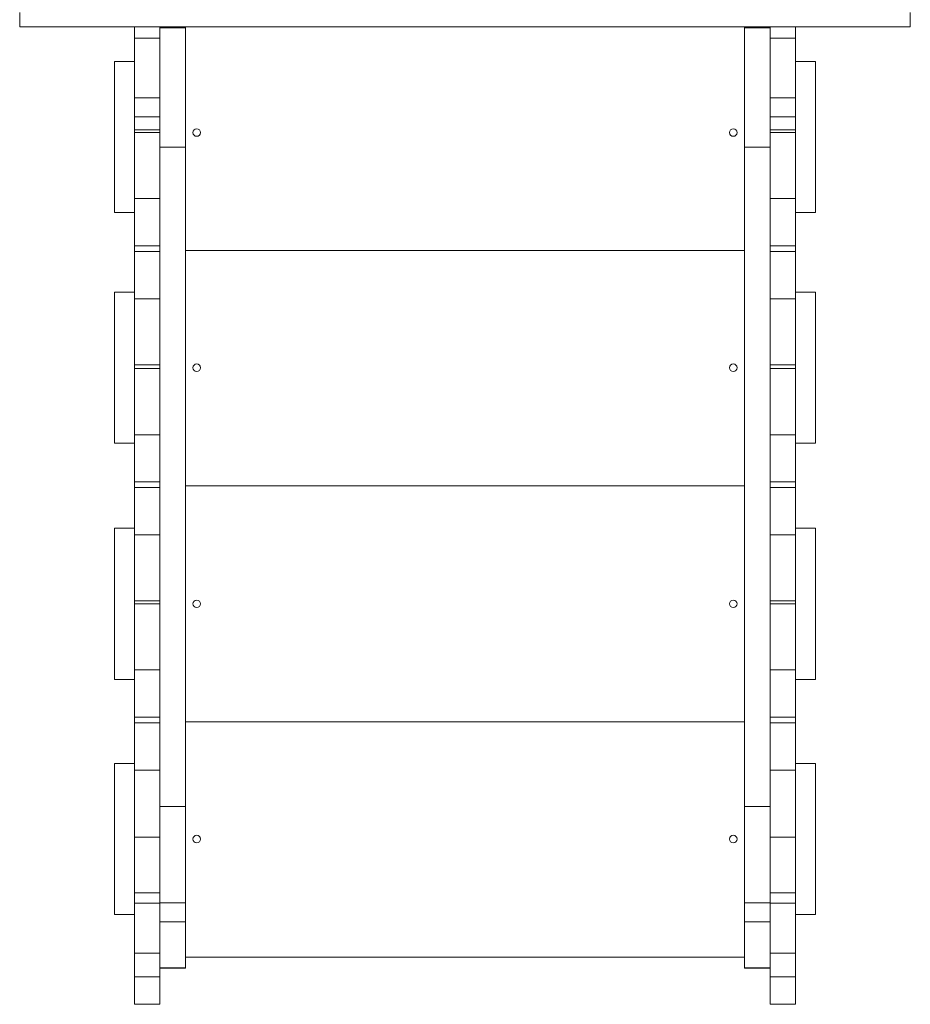
# Model space of a CAD drawing. Units: millimetres. Extents: x 667 to 10807, y 550 to 6734.
# Drawn here: x 4579 to 5522, y 2050 to 3092 of the extents above; entities that cross this region are included whole.
import ezdxf

# ---------------------------------------------------------------- set-up
doc = ezdxf.new("R2010")
doc.units = ezdxf.units.MM
doc.layers.add('DiKom', color=7, linetype='Continuous')

msp = doc.modelspace()

# ---------------------------------------------------------------- linework, layer by layer
at = {"layer": 'DiKom', "color": 7, "linetype": 'Continuous', "lineweight": 15}
for p, q in [((4579.4, 3084.8), (4579.4, 3099.8)), ((5522.3, 3084.8), (5522.3, 3099.8)), ((4579.6, 3084.8), (4579.4, 3084.8)), ((4580.1, 3084.8), (4579.6, 3084.8)), ((4580.9, 3084.8), (4580.1, 3084.8)), ((4582, 3084.8), (4580.9, 3084.8)), ((4583.4, 3084.8), (4582, 3084.8)), ((4585, 3084.8), (4583.4, 3084.8)), ((4587, 3084.8), (4585, 3084.8)), ((4589.2, 3084.8), (4587, 3084.8)), ((4591.8, 3084.8), (4589.2, 3084.8)), ((4594.5, 3084.8), (4591.8, 3084.8)), ((4597.6, 3084.8), (4594.5, 3084.8)), ((4600.9, 3084.8), (4597.6, 3084.8)), ((4604.5, 3084.8), (4600.9, 3084.8)), ((4608.4, 3084.8), (4604.5, 3084.8)), ((4612.5, 3084.8), (4608.4, 3084.8)), ((5015.5, 3084.8), (4612.5, 3084.8)), ((4700.9, 3084.8), (4700.9, 3072.6)), ((4727.9, 3072.6), (4727.9, 3084.8)), ((4754.9, 3083.8), (4727.9, 3083.8)), ((4754.9, 3084.8), (4754.9, 3083.8)), ((4754.9, 2957.2), (4754.9, 3083.8)), ((4861.1, 3084.7), (4861.1, 3084.8)), ((4861.1, 3084.7), (4861.1, 3084.8)), ((4861.1, 3084.7), (4861.1, 3084.8)), ((4861.2, 3084.7), (4861.1, 3084.7)), ((4861.1, 3084.7), (4861.1, 3084.7)), ((4861.1, 3084.7), (4861.1, 3084.7)), ((4861.2, 3084.7), (4861.2, 3084.8)), ((4861.3, 3084.7), (4861.2, 3084.7)), ((4861.3, 3084.7), (4861.3, 3084.8)), ((4861.5, 3084.7), (4861.3, 3084.7)), ((4861.5, 3084.7), (4861.5, 3084.8)), ((4861.6, 3084.7), (4861.5, 3084.7)), ((4861.6, 3084.7), (4861.6, 3084.8)), ((4861.8, 3084.7), (4861.6, 3084.7)), ((4861.8, 3084.7), (4861.8, 3084.8)), ((4862.1, 3084.7), (4861.8, 3084.7)), ((4862.1, 3084.7), (4862.1, 3084.8)), ((4862.3, 3084.7), (4862.1, 3084.7)), ((4862.3, 3084.7), (4862.3, 3084.8)), ((4862.6, 3084.7), (4862.3, 3084.7)), ((4862.6, 3084.7), (4862.6, 3084.8)), ((4862.9, 3084.7), (4862.6, 3084.7)), ((4862.9, 3084.7), (4862.9, 3084.8)), ((4863.3, 3084.7), (4862.9, 3084.7)), ((4863.3, 3084.7), (4863.3, 3084.8)), ((4863.6, 3084.7), (4863.3, 3084.7)), ((4863.6, 3084.7), (4863.6, 3084.8)), ((4864.1, 3084.7), (4863.6, 3084.7)), ((4864.1, 3084.7), (4864.1, 3084.8)), ((4864.5, 3084.7), (4864.1, 3084.7)), ((4864.5, 3084.7), (4864.5, 3084.8)), ((4865, 3084.7), (4864.5, 3084.7)), ((4865, 3084.7), (4865, 3084.8)), ((4865.4, 3084.7), (4865, 3084.7)), ((4865.4, 3084.7), (4865.4, 3084.8)), ((4866, 3084.7), (4865.4, 3084.7)), ((4866, 3084.7), (4866, 3084.8)), ((4866.5, 3084.7), (4866, 3084.7)), ((4866.5, 3084.7), (4866.5, 3084.8)), ((4867.1, 3084.7), (4866.5, 3084.7)), ((4867.1, 3084.7), (4867.1, 3084.8)), ((4867.7, 3084.7), (4867.1, 3084.7)), ((4867.7, 3084.7), (4867.7, 3084.8)), ((4868.4, 3084.7), (4867.7, 3084.7)), ((4868.4, 3084.7), (4868.4, 3084.8)), ((4869, 3084.7), (4868.4, 3084.7)), ((4869, 3084.7), (4869, 3084.8)), ((4870.5, 3084.7), (4869, 3084.7)), ((4870.5, 3084.7), (4870.5, 3084.8)), ((4872, 3084.7), (4870.5, 3084.7)), ((4872, 3084.7), (4872, 3084.8)), ((4873.6, 3084.7), (4872, 3084.7)), ((4873.6, 3084.7), (4873.6, 3084.8)), ((4875.4, 3084.7), (4873.6, 3084.7)), ((4875.4, 3084.7), (4875.4, 3084.8)), ((4877.3, 3084.7), (4875.4, 3084.7)), ((4877.3, 3084.7), (4877.3, 3084.8)), ((4879.3, 3084.7), (4877.3, 3084.7)), ((4879.3, 3084.7), (4879.3, 3084.8)), ((4881.4, 3084.7), (4879.3, 3084.7)), ((4881.4, 3084.7), (4881.4, 3084.8)), ((4883.6, 3084.7), (4881.4, 3084.7)), ((4883.6, 3084.7), (4883.6, 3084.8)), ((4967.4, 3084.7), (4883.6, 3084.7)), ((4967.4, 3084.7), (4967.4, 3084.8)), ((4968.2, 3084.7), (4967.4, 3084.7)), ((4968.2, 3084.7), (4968.2, 3084.8)), ((4969.1, 3084.7), (4968.2, 3084.7)), ((4969.1, 3084.7), (4969.1, 3084.8)), ((4970.9, 3084.7), (4969.1, 3084.7)), ((4970.9, 3084.7), (4970.9, 3084.8)), ((4972.7, 3084.7), (4970.9, 3084.7)), ((4972.7, 3084.7), (4972.7, 3084.8)), ((4974.4, 3084.7), (4972.7, 3084.7)), ((4974.4, 3084.7), (4974.4, 3084.8)), ((4976.2, 3084.7), (4974.4, 3084.7)), ((4976.2, 3084.7), (4976.2, 3084.8)), ((4978, 3084.7), (4976.2, 3084.7)), ((4978, 3084.7), (4978, 3084.8)), ((4979.7, 3084.7), (4978, 3084.7)), ((4979.7, 3084.7), (4979.7, 3084.8)), ((4981.4, 3084.7), (4979.7, 3084.7)), ((4981.4, 3084.7), (4981.4, 3084.8)), ((4983, 3084.7), (4981.4, 3084.7)), ((4983, 3084.7), (4983, 3084.8)), ((4984.5, 3084.7), (4983, 3084.7)), ((4984.5, 3084.7), (4984.5, 3084.8)), ((4986, 3084.7), (4984.5, 3084.7)), ((4986, 3084.7), (4986, 3084.8)), ((4987.4, 3084.7), (4986, 3084.7)), ((4987.4, 3084.7), (4987.4, 3084.8)), ((4988.6, 3084.7), (4987.4, 3084.7)), ((4988.6, 3084.7), (4988.6, 3084.8)), ((4989.8, 3084.7), (4988.6, 3084.7)), ((4989.8, 3084.7), (4989.8, 3084.8)), ((4990.8, 3084.7), (4989.8, 3084.7)), ((4990.8, 3084.7), (4990.8, 3084.8)), ((4991.2, 3084.7), (4990.8, 3084.7)), ((4991.2, 3084.7), (4991.2, 3084.8)), ((4991.7, 3084.7), (4991.2, 3084.7)), ((4991.7, 3084.7), (4991.7, 3084.8)), ((5030.6, 3084.7), (4991.7, 3084.7)), ((5017.4, 3084.8), (5015.5, 3084.8)), ((5019.3, 3084.8), (5017.4, 3084.8)), ((5021.3, 3084.8), (5019.3, 3084.8)), ((5023.4, 3084.8), (5021.3, 3084.8)), ((5025.5, 3084.8), (5023.4, 3084.8)), ((5027.6, 3084.8), (5025.5, 3084.8)), ((5029.8, 3084.8), (5027.6, 3084.8)), ((5032.1, 3084.8), (5029.8, 3084.8)), ((5030.6, 3084.7), (5030.6, 3084.8)), ((5031.7, 3084.7), (5030.6, 3084.7)), ((5031.7, 3084.7), (5031.7, 3084.8)), ((5032.8, 3084.7), (5031.7, 3084.7)), ((5034.3, 3084.8), (5032.1, 3084.8)), ((5032.8, 3084.7), (5032.8, 3084.8)), ((5033.9, 3084.7), (5032.8, 3084.7)), ((5033.9, 3084.7), (5033.9, 3084.8)), ((5035.1, 3084.7), (5033.9, 3084.7)), ((5036.6, 3084.8), (5034.3, 3084.8)), ((5035.1, 3084.7), (5035.1, 3084.8)), ((5036.3, 3084.7), (5035.1, 3084.7)), ((5036.3, 3084.7), (5036.3, 3084.8)), ((5037.5, 3084.7), (5036.3, 3084.7)), ((5039, 3084.8), (5036.6, 3084.8)), ((5037.5, 3084.7), (5037.5, 3084.8)), ((5038.8, 3084.7), (5037.5, 3084.7)), ((5038.8, 3084.7), (5038.8, 3084.8)), ((5040.1, 3084.7), (5038.8, 3084.7)), ((5041.3, 3084.8), (5039, 3084.8)), ((5040.1, 3084.7), (5040.1, 3084.8)), ((5040.7, 3084.7), (5040.1, 3084.7)), ((5040.7, 3084.7), (5040.7, 3084.8)), ((5041.4, 3084.7), (5040.7, 3084.7)), ((5043.7, 3084.8), (5041.3, 3084.8)), ((5041.4, 3084.7), (5041.4, 3084.8)), ((5042.1, 3084.7), (5041.4, 3084.7)), ((5042.1, 3084.7), (5042.1, 3084.8)), ((5042.7, 3084.7), (5042.1, 3084.7)), ((5042.7, 3084.7), (5042.7, 3084.8)), ((5043.4, 3084.7), (5042.7, 3084.7)), ((5043.4, 3084.7), (5043.4, 3084.8)), ((5044, 3084.7), (5043.4, 3084.7)), ((5046.1, 3084.8), (5043.7, 3084.8)), ((5044, 3084.7), (5044, 3084.8)), ((5044.7, 3084.7), (5044, 3084.7)), ((5044.7, 3084.7), (5044.7, 3084.8)), ((5045.4, 3084.7), (5044.7, 3084.7)), ((5045.4, 3084.7), (5045.4, 3084.8)), ((5046.1, 3084.7), (5045.4, 3084.7)), ((5048.5, 3084.8), (5046.1, 3084.8)), ((5046.1, 3084.7), (5046.1, 3084.8)), ((5046.8, 3084.7), (5046.1, 3084.7)), ((5046.8, 3084.7), (5046.8, 3084.8)), ((5047.4, 3084.7), (5046.8, 3084.7)), ((5047.4, 3084.7), (5047.4, 3084.8)), ((5048.1, 3084.7), (5047.4, 3084.7)), ((5048.1, 3084.7), (5048.1, 3084.8)), ((5048.8, 3084.7), (5048.1, 3084.7)), ((5050.9, 3084.8), (5048.5, 3084.8)), ((5048.8, 3084.7), (5048.8, 3084.8)), ((5049.5, 3084.7), (5048.8, 3084.7)), ((5049.5, 3084.7), (5049.5, 3084.8)), ((5050.2, 3084.7), (5049.5, 3084.7)), ((5050.2, 3084.7), (5050.2, 3084.8)), ((5050.9, 3084.7), (5050.2, 3084.7)), ((5053.3, 3084.8), (5050.9, 3084.8)), ((5050.9, 3084.7), (5050.9, 3084.8)), ((5051.6, 3084.7), (5050.9, 3084.7)), ((5051.6, 3084.7), (5051.6, 3084.8)), ((5052.2, 3084.7), (5051.6, 3084.7)), ((5052.2, 3084.7), (5052.2, 3084.8)), ((5052.9, 3084.7), (5052.2, 3084.7)), ((5052.9, 3084.7), (5052.9, 3084.8)), ((5053.6, 3084.7), (5052.9, 3084.7)), ((5055.7, 3084.8), (5053.3, 3084.8)), ((5053.6, 3084.7), (5053.6, 3084.8)), ((5054.3, 3084.7), (5053.6, 3084.7)), ((5054.3, 3084.7), (5054.3, 3084.8)), ((5055, 3084.7), (5054.3, 3084.7)), ((5055, 3084.7), (5055, 3084.8)), ((5055.7, 3084.7), (5055, 3084.7)), ((5058.1, 3084.8), (5055.7, 3084.8)), ((5055.7, 3084.7), (5055.7, 3084.8)), ((5056.3, 3084.7), (5055.7, 3084.7)), ((5056.3, 3084.7), (5056.3, 3084.8)), ((5057, 3084.7), (5056.3, 3084.7)), ((5057, 3084.7), (5057, 3084.8)), ((5057.7, 3084.7), (5057, 3084.7)), ((5057.7, 3084.7), (5057.7, 3084.8)), ((5058.4, 3084.7), (5057.7, 3084.7)), ((5060.4, 3084.8), (5058.1, 3084.8)), ((5058.4, 3084.7), (5058.4, 3084.8)), ((5059, 3084.7), (5058.4, 3084.7)), ((5059, 3084.7), (5059, 3084.8)), ((5059.7, 3084.7), (5059, 3084.7)), ((5059.7, 3084.7), (5059.7, 3084.8)), ((5060.4, 3084.7), (5059.7, 3084.7)), ((5062.8, 3084.8), (5060.4, 3084.8)), ((5060.4, 3084.7), (5060.4, 3084.8)), ((5061, 3084.7), (5060.4, 3084.7)), ((5061, 3084.7), (5061, 3084.8)), ((5061.7, 3084.7), (5061, 3084.7)), ((5061.7, 3084.7), (5061.7, 3084.8)), ((5062.9, 3084.7), (5061.7, 3084.7)), ((5065.1, 3084.8), (5062.8, 3084.8)), ((5062.9, 3084.7), (5062.9, 3084.8)), ((5064.2, 3084.7), (5062.9, 3084.7)), ((5064.2, 3084.7), (5064.2, 3084.8)), ((5065.4, 3084.7), (5064.2, 3084.7)), ((5067.4, 3084.8), (5065.1, 3084.8)), ((5065.4, 3084.7), (5065.4, 3084.8)), ((5066.6, 3084.7), (5065.4, 3084.7)), ((5066.6, 3084.7), (5066.6, 3084.8)), ((5067.8, 3084.7), (5066.6, 3084.7)), ((5069.7, 3084.8), (5067.4, 3084.8)), ((5067.8, 3084.7), (5067.8, 3084.8)), ((5069, 3084.7), (5067.8, 3084.7)), ((5069, 3084.7), (5069, 3084.8)), ((5070.1, 3084.7), (5069, 3084.7)), ((5071.9, 3084.8), (5069.7, 3084.8)), ((5070.1, 3084.7), (5070.1, 3084.8)), ((5071.1, 3084.7), (5070.1, 3084.7)), ((5071.1, 3084.7), (5071.1, 3084.8)), ((5110.1, 3084.7), (5071.1, 3084.7)), ((5074.1, 3084.8), (5071.9, 3084.8)), ((5076.3, 3084.8), (5074.1, 3084.8)), ((5078.4, 3084.8), (5076.3, 3084.8)), ((5080.4, 3084.8), (5078.4, 3084.8)), ((5082.4, 3084.8), (5080.4, 3084.8)), ((5084.4, 3084.8), (5082.4, 3084.8)), ((5086.2, 3084.8), (5084.4, 3084.8)), ((5489.3, 3084.8), (5086.2, 3084.8)), ((5110.1, 3084.7), (5110.1, 3084.8)), ((5110.5, 3084.7), (5110.1, 3084.7)), ((5110.5, 3084.7), (5110.5, 3084.8)), ((5111, 3084.7), (5110.5, 3084.7)), ((5111, 3084.7), (5111, 3084.8)), ((5112, 3084.7), (5111, 3084.7)), ((5112, 3084.7), (5112, 3084.8)), ((5113.1, 3084.7), (5112, 3084.7)), ((5113.1, 3084.7), (5113.1, 3084.8)), ((5114.4, 3084.7), (5113.1, 3084.7)), ((5114.4, 3084.7), (5114.4, 3084.8)), ((5115.8, 3084.7), (5114.4, 3084.7)), ((5115.8, 3084.7), (5115.8, 3084.8)), ((5117.2, 3084.7), (5115.8, 3084.7)), ((5117.2, 3084.7), (5117.2, 3084.8)), ((5118.8, 3084.7), (5117.2, 3084.7)), ((5118.8, 3084.7), (5118.8, 3084.8)), ((5120.4, 3084.7), (5118.8, 3084.7)), ((5120.4, 3084.7), (5120.4, 3084.8)), ((5122.1, 3084.7), (5120.4, 3084.7)), ((5122.1, 3084.7), (5122.1, 3084.8)), ((5123.8, 3084.7), (5122.1, 3084.7)), ((5123.8, 3084.7), (5123.8, 3084.8)), ((5125.5, 3084.7), (5123.8, 3084.7)), ((5125.5, 3084.7), (5125.5, 3084.8)), ((5127.3, 3084.7), (5125.5, 3084.7)), ((5127.3, 3084.7), (5127.3, 3084.8)), ((5129.1, 3084.7), (5127.3, 3084.7)), ((5129.1, 3084.7), (5129.1, 3084.8)), ((5130.9, 3084.7), (5129.1, 3084.7)), ((5130.9, 3084.7), (5130.9, 3084.8)), ((5132.6, 3084.7), (5130.9, 3084.7)), ((5132.6, 3084.7), (5132.6, 3084.8)), ((5133.5, 3084.7), (5132.6, 3084.7)), ((5133.5, 3084.7), (5133.5, 3084.8)), ((5134.4, 3084.7), (5133.5, 3084.7)), ((5134.4, 3084.7), (5134.4, 3084.8)), ((5218.2, 3084.7), (5134.4, 3084.7)), ((5218.2, 3084.7), (5218.2, 3084.8)), ((5220.4, 3084.7), (5218.2, 3084.7)), ((5220.4, 3084.7), (5220.4, 3084.8)), ((5222.5, 3084.7), (5220.4, 3084.7)), ((5222.5, 3084.7), (5222.5, 3084.8)), ((5224.5, 3084.7), (5222.5, 3084.7)), ((5224.5, 3084.7), (5224.5, 3084.8)), ((5226.3, 3084.7), (5224.5, 3084.7)), ((5226.3, 3084.7), (5226.3, 3084.8)), ((5228.1, 3084.7), (5226.3, 3084.7)), ((5228.1, 3084.7), (5228.1, 3084.8)), ((5229.8, 3084.7), (5228.1, 3084.7)), ((5229.8, 3084.7), (5229.8, 3084.8)), ((5231.3, 3084.7), (5229.8, 3084.7)), ((5231.3, 3084.7), (5231.3, 3084.8)), ((5232.7, 3084.7), (5231.3, 3084.7)), ((5232.7, 3084.7), (5232.7, 3084.8)), ((5233.4, 3084.7), (5232.7, 3084.7)), ((5233.4, 3084.7), (5233.4, 3084.8)), ((5234, 3084.7), (5233.4, 3084.7)), ((5234, 3084.7), (5234, 3084.8)), ((5234.6, 3084.7), (5234, 3084.7)), ((5234.6, 3084.7), (5234.6, 3084.8)), ((5235.2, 3084.7), (5234.6, 3084.7)), ((5235.2, 3084.7), (5235.2, 3084.8)), ((5235.8, 3084.7), (5235.2, 3084.7)), ((5235.8, 3084.7), (5235.8, 3084.8)), ((5236.3, 3084.7), (5235.8, 3084.7)), ((5236.3, 3084.7), (5236.3, 3084.8)), ((5236.8, 3084.7), (5236.3, 3084.7)), ((5236.8, 3084.7), (5236.8, 3084.8)), ((5237.3, 3084.7), (5236.8, 3084.7)), ((5237.3, 3084.7), (5237.3, 3084.8)), ((5237.7, 3084.7), (5237.3, 3084.7)), ((5237.7, 3084.7), (5237.7, 3084.8)), ((5238.1, 3084.7), (5237.7, 3084.7)), ((5238.1, 3084.7), (5238.1, 3084.8)), ((5238.5, 3084.7), (5238.1, 3084.7)), ((5238.5, 3084.7), (5238.5, 3084.8)), ((5238.8, 3084.7), (5238.5, 3084.7)), ((5238.8, 3084.7), (5238.8, 3084.8)), ((5239.1, 3084.7), (5238.8, 3084.7)), ((5239.1, 3084.7), (5239.1, 3084.8)), ((5239.4, 3084.7), (5239.1, 3084.7)), ((5239.4, 3084.7), (5239.4, 3084.8)), ((5239.7, 3084.7), (5239.4, 3084.7)), ((5239.7, 3084.7), (5239.7, 3084.8)), ((5239.9, 3084.7), (5239.7, 3084.7)), ((5239.9, 3084.7), (5239.9, 3084.8)), ((5240.1, 3084.7), (5239.9, 3084.7)), ((5240.1, 3084.7), (5240.1, 3084.8)), ((5240.3, 3084.7), (5240.1, 3084.7)), ((5240.3, 3084.7), (5240.3, 3084.8)), ((5240.4, 3084.7), (5240.3, 3084.7)), ((5240.4, 3084.7), (5240.4, 3084.8)), ((5240.5, 3084.7), (5240.4, 3084.7)), ((5240.5, 3084.7), (5240.5, 3084.8)), ((5240.6, 3084.7), (5240.5, 3084.7)), ((5240.6, 3084.7), (5240.6, 3084.8)), ((5240.6, 3084.7), (5240.6, 3084.8)), ((5240.6, 3084.7), (5240.6, 3084.7)), ((5240.7, 3084.7), (5240.6, 3084.7)), ((5240.7, 3084.7), (5240.7, 3084.8)), ((5346.9, 3084.8), (5346.9, 3083.8)), ((5373.9, 3083.8), (5346.9, 3083.8)), ((5346.9, 3083.8), (5346.9, 2957.2)), ((5373.9, 3084.8), (5373.9, 3072.6)), ((5400.9, 3072.6), (5400.9, 3084.8)), ((5493.4, 3084.8), (5489.3, 3084.8)), ((5497.2, 3084.8), (5493.4, 3084.8)), ((5500.8, 3084.8), (5497.2, 3084.8)), ((5504.1, 3084.8), (5500.8, 3084.8)), ((5507.2, 3084.8), (5504.1, 3084.8)), ((5510, 3084.8), (5507.2, 3084.8)), ((5512.5, 3084.8), (5510, 3084.8)), ((5514.8, 3084.8), (5512.5, 3084.8)), ((5516.7, 3084.8), (5514.8, 3084.8)), ((5518.4, 3084.8), (5516.7, 3084.8)), ((5519.8, 3084.8), (5518.4, 3084.8)), ((5520.9, 3084.8), (5519.8, 3084.8)), ((5521.7, 3084.8), (5520.9, 3084.8)), ((5522.1, 3084.8), (5521.7, 3084.8)), ((5522.3, 3084.8), (5522.1, 3084.8)), ((4700.9, 3072.6), (4727.9, 3072.6)), ((4700.9, 3072.6), (4700.9, 3009.5)), ((4727.9, 3072.6), (4727.9, 3009.5)), ((5373.9, 3072.6), (5400.9, 3072.6)), ((5373.9, 3072.6), (5373.9, 3009.5)), ((5400.9, 3072.6), (5400.9, 3009.5)), ((4700.9, 3048), (4679.9, 3048)), ((4679.9, 3048), (4679.9, 2888)), ((5421.9, 3048), (5400.9, 3048)), ((5421.9, 3048), (5421.9, 2888)), ((4727.9, 3009.5), (4700.9, 3009.5)), ((4700.9, 3009.5), (4700.9, 2989.3)), ((4727.9, 2990.1), (4727.9, 3009.5)), ((5400.9, 3009.5), (5373.9, 3009.5)), ((5373.9, 3009.5), (5373.9, 2990.1)), ((5400.9, 2989.3), (5400.9, 3009.5)), ((4700.9, 2989.3), (4727.9, 2989.3)), ((4700.9, 2989.3), (4700.9, 2975.8)), ((4727.9, 2990.1), (4727.9, 2957.2)), ((5373.9, 2957.2), (5373.9, 2990.1)), ((5373.9, 2989.3), (5400.9, 2989.3)), ((5400.9, 2989.3), (5400.9, 2975.8)), ((4700.9, 2975.8), (4727.9, 2975.8)), ((4700.9, 2975.8), (4700.9, 2972.8)), ((4700.9, 2972.8), (4727.9, 2972.8)), ((4700.9, 2972.8), (4700.9, 2902.8)), ((5373.9, 2975.8), (5400.9, 2975.8)), ((5373.9, 2972.8), (5400.9, 2972.8)), ((5400.9, 2975.8), (5400.9, 2972.8)), ((5400.9, 2972.8), (5400.9, 2902.8)), ((4754.9, 2957.2), (4727.9, 2957.2)), ((4727.9, 2957.2), (4727.9, 2259.2)), ((4754.9, 2259.2), (4754.9, 2957.2)), ((5373.9, 2957.2), (5346.9, 2957.2)), ((5346.9, 2957.2), (5346.9, 2259.2)), ((5373.9, 2259.2), (5373.9, 2957.2)), ((4727.9, 2902.8), (4700.9, 2902.8)), ((4700.9, 2902.8), (4700.9, 2852.8)), ((5400.9, 2902.8), (5373.9, 2902.8)), ((5400.9, 2852.8), (5400.9, 2902.8)), ((4679.9, 2888), (4700.9, 2888)), ((5400.9, 2888), (5421.9, 2888)), ((4700.9, 2852.8), (4727.9, 2852.8)), ((4700.9, 2852.8), (4700.9, 2846.8)), ((4727.9, 2846.8), (4700.9, 2846.8)), ((4700.9, 2846.8), (4700.9, 2796.8)), ((4754.9, 2847.8), (5346.9, 2847.8)), ((5373.9, 2852.8), (5400.9, 2852.8)), ((5400.9, 2846.8), (5373.9, 2846.8)), ((5400.9, 2852.8), (5400.9, 2846.8)), ((5400.9, 2796.8), (5400.9, 2846.8)), ((4700.9, 2803.8), (4679.9, 2803.8)), ((4679.9, 2803.8), (4679.9, 2643.8)), ((4700.9, 2796.8), (4727.9, 2796.8)), ((4700.9, 2796.8), (4700.9, 2726.8)), ((5373.9, 2796.8), (5400.9, 2796.8)), ((5421.9, 2803.8), (5400.9, 2803.8)), ((5400.9, 2796.8), (5400.9, 2726.8)), ((5421.9, 2803.8), (5421.9, 2643.8)), ((4700.9, 2726.8), (4727.9, 2726.8)), ((4700.9, 2726.8), (4700.9, 2722.8)), ((4700.9, 2722.8), (4727.9, 2722.8)), ((4700.9, 2722.8), (4700.9, 2652.8)), ((5373.9, 2726.8), (5400.9, 2726.8)), ((5373.9, 2722.8), (5400.9, 2722.8)), ((5400.9, 2726.8), (5400.9, 2722.8)), ((5400.9, 2722.8), (5400.9, 2652.8)), ((4727.9, 2652.8), (4700.9, 2652.8)), ((4700.9, 2652.8), (4700.9, 2602.8)), ((5400.9, 2652.8), (5373.9, 2652.8)), ((5400.9, 2602.8), (5400.9, 2652.8)), ((4679.9, 2643.8), (4700.9, 2643.8)), ((5400.9, 2643.8), (5421.9, 2643.8)), ((4700.9, 2602.8), (4727.9, 2602.8)), ((4700.9, 2602.8), (4700.9, 2596.8)), ((4727.9, 2596.8), (4700.9, 2596.8)), ((4700.9, 2596.8), (4700.9, 2546.8)), ((4754.9, 2598.8), (5346.9, 2598.8)), ((5373.9, 2602.8), (5400.9, 2602.8)), ((5400.9, 2596.8), (5373.9, 2596.8)), ((5400.9, 2602.8), (5400.9, 2596.8)), ((5400.9, 2546.8), (5400.9, 2596.8)), ((4700.9, 2553.8), (4679.9, 2553.8)), ((4679.9, 2553.8), (4679.9, 2393.8)), ((4700.9, 2546.8), (4727.9, 2546.8)), ((4700.9, 2546.8), (4700.9, 2476.8)), ((5373.9, 2546.8), (5400.9, 2546.8)), ((5421.9, 2553.8), (5400.9, 2553.8)), ((5400.9, 2546.8), (5400.9, 2476.8)), ((5421.9, 2553.8), (5421.9, 2393.8)), ((4700.9, 2476.8), (4727.9, 2476.8)), ((4700.9, 2476.8), (4700.9, 2473.8)), ((4700.9, 2473.8), (4727.9, 2473.8)), ((4700.9, 2473.8), (4700.9, 2403.8)), ((5373.9, 2476.8), (5400.9, 2476.8)), ((5373.9, 2473.8), (5400.9, 2473.8)), ((5400.9, 2476.8), (5400.9, 2473.8)), ((5400.9, 2473.8), (5400.9, 2403.8)), ((4727.9, 2403.8), (4700.9, 2403.8)), ((4700.9, 2403.8), (4700.9, 2353.8)), ((5400.9, 2403.8), (5373.9, 2403.8)), ((5400.9, 2353.8), (5400.9, 2403.8)), ((4679.9, 2393.8), (4700.9, 2393.8)), ((5400.9, 2393.8), (5421.9, 2393.8)), ((4700.9, 2353.8), (4727.9, 2353.8)), ((4700.9, 2353.8), (4700.9, 2347.8)), ((4727.9, 2347.8), (4700.9, 2347.8)), ((4700.9, 2347.8), (4700.9, 2297.8)), ((4754.9, 2348.8), (5346.9, 2348.8)), ((5373.9, 2353.8), (5400.9, 2353.8)), ((5400.9, 2347.8), (5373.9, 2347.8)), ((5400.9, 2353.8), (5400.9, 2347.8)), ((5400.9, 2297.8), (5400.9, 2347.8)), ((4700.9, 2304.8), (4679.9, 2304.8)), ((4679.9, 2304.8), (4679.9, 2144.8)), ((5421.9, 2304.8), (5400.9, 2304.8)), ((5421.9, 2304.8), (5421.9, 2144.8)), ((4700.9, 2297.8), (4727.9, 2297.8)), ((4700.9, 2297.8), (4700.9, 2226.7)), ((5373.9, 2297.8), (5400.9, 2297.8)), ((5400.9, 2297.8), (5400.9, 2226.7)), ((4754.9, 2259.2), (4727.9, 2259.2)), ((4727.9, 2259.2), (4727.9, 2157.3)), ((4754.9, 2157.3), (4754.9, 2259.2)), ((5373.9, 2259.2), (5346.9, 2259.2)), ((5346.9, 2259.2), (5346.9, 2157.3)), ((5373.9, 2157.3), (5373.9, 2259.2)), ((4700.9, 2226.7), (4727.9, 2226.7)), ((4700.9, 2226.7), (4700.9, 2167.8)), ((5373.9, 2226.7), (5400.9, 2226.7)), ((5400.9, 2226.7), (5400.9, 2167.8)), ((4700.9, 2167.8), (4727.9, 2167.8)), ((4700.9, 2167.8), (4700.9, 2157)), ((5373.9, 2167.8), (5400.9, 2167.8)), ((5400.9, 2167.8), (5400.9, 2157)), ((4727.9, 2157), (4700.9, 2157)), ((4700.9, 2157), (4700.9, 2104.1)), ((4754.9, 2157.3), (4727.9, 2157.3)), ((4727.9, 2157.3), (4727.9, 2137.2)), ((4754.9, 2137.2), (4754.9, 2157.3)), ((5373.9, 2157.3), (5346.9, 2157.3)), ((5346.9, 2157.3), (5346.9, 2137.2)), ((5373.9, 2137.2), (5373.9, 2157.3)), ((5400.9, 2157), (5373.9, 2157)), ((5400.9, 2104.1), (5400.9, 2157)), ((4679.9, 2144.8), (4700.9, 2144.8)), ((4754.9, 2137.2), (4727.9, 2137.2)), ((4727.9, 2137.2), (4727.9, 2097.4)), ((4754.9, 2088.5), (4754.9, 2137.2)), ((5373.9, 2137.2), (5346.9, 2137.2)), ((5346.9, 2137.2), (5346.9, 2088.5)), ((5373.9, 2097.4), (5373.9, 2137.2)), ((5400.9, 2144.8), (5421.9, 2144.8)), ((4700.9, 2104.1), (4727.9, 2104.1)), ((4700.9, 2104.1), (4700.9, 2078.9)), ((4727.9, 2097.4), (4727.9, 2078.9)), ((4754.9, 2099.8), (5346.9, 2099.8)), ((5373.9, 2104.1), (5400.9, 2104.1)), ((5373.9, 2097.4), (5373.9, 2078.9)), ((5400.9, 2104.1), (5400.9, 2078.9)), ((4754.9, 2088.5), (4727.9, 2088.5)), ((4727.9, 2087.9), (4754.9, 2087.9)), ((4754.9, 2087.9), (4754.9, 2088.5)), ((5373.9, 2088.5), (5346.9, 2088.5)), ((5346.9, 2088.5), (5346.9, 2087.9)), ((5346.9, 2087.9), (5373.9, 2087.9)), ((4727.9, 2078.9), (4700.9, 2078.9)), ((4700.9, 2078.9), (4700.9, 2049.8)), ((4727.9, 2049.8), (4727.9, 2078.9)), ((5400.9, 2078.9), (5373.9, 2078.9)), ((5373.9, 2078.9), (5373.9, 2049.8)), ((5400.9, 2049.8), (5400.9, 2078.9)), ((4700.9, 2049.8), (4727.9, 2049.8)), ((5373.9, 2049.8), (5400.9, 2049.8))]:
    msp.add_line(p, q, dxfattribs=at)
for centre in [(4766.9, 2972.8), (5334.9, 2972.8), (4766.9, 2723.8), (5334.9, 2723.8), (4766.9, 2473.8), (5334.9, 2473.8), (4766.9, 2224.8), (5334.9, 2224.8)]:
    msp.add_circle(centre, 4, dxfattribs=at)

doc.saveas('drawing.dxf')
